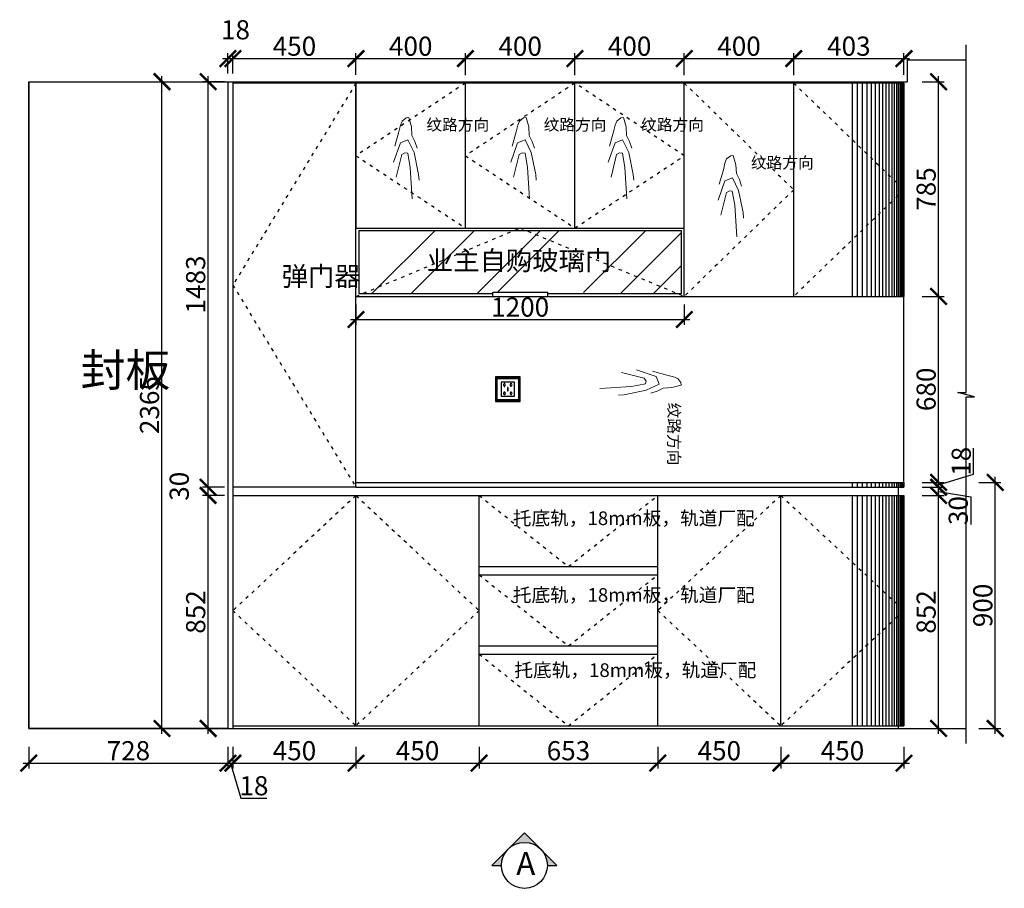
# Model space of a CAD drawing. Units: millimetres. Extents: x 421491 to 543554, y -251071 to -239478.
# Drawn here: x 525731 to 529330, y -251071 to -247895 of the extents above; entities that cross this region are included whole.
import ezdxf

# ---------------------------------------------------------------- set-up
doc = ezdxf.new("R2010")
doc.units = ezdxf.units.MM
doc.header["$PDMODE"] = 35
doc.header["$PDSIZE"] = -20
doc.linetypes.add('ACAD_ISO03W100', pattern=[30, 12, -18])
for name, color, linetype in [('XI', 1, 'Continuous'), ('图层1', 1, 'Continuous'), ('墙体', 4, 'Continuous'), ('开门方向', 8, 'ACAD_ISO03W100'), ('门板', 3, 'Continuous')]:
    doc.layers.add(name, color=color, linetype=linetype)
doc.layers.add('墙0.53', color=7, linetype='Continuous', lineweight=53)
doc.layers.add('标注', color=4, linetype='Continuous', lineweight=15)
doc.styles.add('ROMANC', font='simhei.ttf')
doc.styles.get("Standard").update_dxf_attribs({"font": 'arial.ttf'})
doc.dimstyles.new('ISO-25', dxfattribs={"dimtxt": 70, "dimasz": 60, "dimexe": 20, "dimexo": 30, "dimtad": 1, "dimdec": 0, "dimdsep": 46, "dimtxsty": 'Standard', "dimblk": 'ARCHTICK', "dimcen": 2.5, "dimdle": 20, "dimclrd": 1, "dimclre": 1, "dimclrt": 1, "dimadec": 0, "dimazin": 0, "dimtfac": 1, "dimtdec": 0, "dimtmove": 1, "dimatfit": 3, "dimfxl": 60, "dimfxlon": 1, "dimarcsym": 0})

# ---------------------------------------------------------------- blocks, each defined once
blk = doc.blocks.new('SDFG')
at = {"color": 1}
blk.add_lwpolyline([(85685.4, 5192), (85769.4, 5192, -0.414214), (85771.4, 5190), (85771.4, 5106, -0.414214), (85769.4, 5104), (85685.4, 5104, -0.414214), (85683.4, 5106), (85683.4, 5190, -0.414214)], format="xyb", close=True, dxfattribs=at)
at = {"color": 5}
blk.add_lwpolyline([(85686.4, 5189), (85768.4, 5189), (85768.4, 5107), (85686.4, 5107)], close=True, dxfattribs=at)
at = {"layer": 'XI'}
for points in [[(85752.7, 5174.7), (85701.6, 5174.7), (85701.6, 5121.4), (85752.7, 5121.4)], [(85728.9, 5154.1), (85726.2, 5154.1), (85726.2, 5141.9), (85728.9, 5141.9)]]:
    blk.add_lwpolyline(points, close=True, dxfattribs=at)
for points in [[(85715.6, 5168.1), (85715.6, 5170), (85713.6, 5170), (85713.6, 5168.1)], [(85713.6, 5160.6), (85713.6, 5158.4), (85715.6, 5158.4), (85715.6, 5160.5)], [(85739, 5168.1), (85739, 5170.2), (85741, 5170.2), (85741, 5168.1)], [(85741, 5160.5), (85741, 5158.6), (85739, 5158.6), (85739, 5160.6)], [(85713.6, 5135.5), (85713.6, 5137.6), (85715.6, 5137.6), (85715.6, 5135.5)], [(85715.6, 5127.9), (85715.6, 5126), (85713.6, 5126), (85713.6, 5128)], [(85741, 5135.5), (85741, 5137.4), (85739, 5137.4), (85739, 5135.5)], [(85739, 5128), (85739, 5125.8), (85741, 5125.8), (85741, 5127.9)]]:
    blk.add_lwpolyline(points, dxfattribs=at)
for centre, start, end in [((85714.6, 5164.3), 105.8164, 254.1836), ((85714.6, 5164.3), 284.5793, 75.4207), ((85740.1, 5164.3), 105.8164, 254.1836), ((85740.1, 5164.3), 284.5793, 75.4207), ((85714.6, 5131.7), 105.8164, 254.1836), ((85714.6, 5131.7), 284.5793, 75.4207), ((85740.1, 5131.7), 105.8164, 254.1836), ((85740.1, 5131.7), 284.5793, 75.4207)]:
    blk.add_arc(centre, 3.9, start, end, dxfattribs=at)
blk = doc.blocks.new('_ArchTick')
at = {"color": 0, "linetype": 'ByBlock', "const_width": 0.15}
blk.add_lwpolyline([(-0.5, -0.5), (0.5, 0.5)], dxfattribs=at)
blk = doc.blocks.new('*D80')
at = {"color": 1, "lineweight": -2, "transparency": 16777216}
for p, q in [((525764.3, -250553.7), (525764.3, -250633.7)), ((526492.3, -250553.7), (526492.3, -250633.7)), ((525744.3, -250613.7), (526512.3, -250613.7))]:
    blk.add_line(p, q, dxfattribs=at)
at = {"layer": 'Defpoints', "color": 0, "transparency": 16777216}
for p in [(525764.3, -250487.1), (526492.3, -250487.1), (526492.3, -250613.7)]:
    blk.add_point(p, dxfattribs=at)
at = {"color": 1, "lineweight": -2, "transparency": 16777216, "xscale": 60, "yscale": 60, "zscale": 60, "rotation": 180}
blk.add_blockref('_ArchTick', (525764.3, -250613.7), dxfattribs=at)
at = {"color": 1, "lineweight": -2, "transparency": 16777216, "xscale": 60, "yscale": 60, "zscale": 60}
blk.add_blockref('_ArchTick', (526492.3, -250613.7), dxfattribs=at)
at = {"color": 1, "transparency": 16777216, "insert": (526128.3, -250577.4), "char_height": 70, "attachment_point": 5}
blk.add_mtext('728', dxfattribs=at)
blk = doc.blocks.new('*D81')
at = {"color": 1, "lineweight": -2, "transparency": 16777216}
for p, q in [((526492.3, -250553.7), (526492.3, -250633.7)), ((526510.3, -250553.7), (526510.3, -250633.7)), ((526472.3, -250613.7), (526530.3, -250613.7)), ((526501.3, -250613.7), (526539.7, -250741.9)), ((526539.7, -250741.9), (526634.8, -250741.9))]:
    blk.add_line(p, q, dxfattribs=at)
at = {"layer": 'Defpoints', "color": 0, "transparency": 16777216}
for p in [(526510.3, -250477.1), (526492.3, -250487.1), (526510.3, -250613.7)]:
    blk.add_point(p, dxfattribs=at)
at = {"color": 1, "lineweight": -2, "transparency": 16777216, "xscale": 60, "yscale": 60, "zscale": 60, "rotation": 180}
blk.add_blockref('_ArchTick', (526492.3, -250613.7), dxfattribs=at)
at = {"color": 1, "lineweight": -2, "transparency": 16777216, "xscale": 60, "yscale": 60, "zscale": 60}
blk.add_blockref('_ArchTick', (526510.3, -250613.7), dxfattribs=at)
at = {"color": 1, "transparency": 16777216, "insert": (526587.2, -250705.5), "char_height": 70, "attachment_point": 5}
blk.add_mtext('18', dxfattribs=at)
blk = doc.blocks.new('*D82')
at = {"color": 1, "lineweight": -2, "transparency": 16777216}
for p, q in [((526510.3, -250553.7), (526510.3, -250633.7)), ((526960.3, -250553.7), (526960.3, -250633.7)), ((526490.3, -250613.7), (526980.3, -250613.7))]:
    blk.add_line(p, q, dxfattribs=at)
at = {"layer": 'Defpoints', "color": 0, "transparency": 16777216}
for p in [(526510.3, -250477.1), (526960.3, -250477.1), (526960.3, -250613.7)]:
    blk.add_point(p, dxfattribs=at)
at = {"color": 1, "lineweight": -2, "transparency": 16777216, "xscale": 60, "yscale": 60, "zscale": 60, "rotation": 180}
blk.add_blockref('_ArchTick', (526510.3, -250613.7), dxfattribs=at)
at = {"color": 1, "lineweight": -2, "transparency": 16777216, "xscale": 60, "yscale": 60, "zscale": 60}
blk.add_blockref('_ArchTick', (526960.3, -250613.7), dxfattribs=at)
at = {"color": 1, "transparency": 16777216, "insert": (526735.3, -250577.4), "char_height": 70, "attachment_point": 5}
blk.add_mtext('450', dxfattribs=at)
blk = doc.blocks.new('*D83')
at = {"color": 1, "lineweight": -2, "transparency": 16777216}
for p, q in [((526960.3, -250553.7), (526960.3, -250633.7)), ((527410.3, -250553.7), (527410.3, -250633.7)), ((526940.3, -250613.7), (527430.3, -250613.7))]:
    blk.add_line(p, q, dxfattribs=at)
at = {"layer": 'Defpoints', "color": 0, "transparency": 16777216}
for p in [(526960.3, -250477.1), (527410.3, -250477.1), (527410.3, -250613.7)]:
    blk.add_point(p, dxfattribs=at)
at = {"color": 1, "lineweight": -2, "transparency": 16777216, "xscale": 60, "yscale": 60, "zscale": 60, "rotation": 180}
blk.add_blockref('_ArchTick', (526960.3, -250613.7), dxfattribs=at)
at = {"color": 1, "lineweight": -2, "transparency": 16777216, "xscale": 60, "yscale": 60, "zscale": 60}
blk.add_blockref('_ArchTick', (527410.3, -250613.7), dxfattribs=at)
at = {"color": 1, "transparency": 16777216, "insert": (527185.3, -250577.4), "char_height": 70, "attachment_point": 5}
blk.add_mtext('450', dxfattribs=at)
blk = doc.blocks.new('*D84')
at = {"color": 1, "lineweight": -2, "transparency": 16777216}
for p, q in [((527410.3, -250553.7), (527410.3, -250633.7)), ((528063.3, -250553.7), (528063.3, -250633.7)), ((527390.3, -250613.7), (528083.3, -250613.7))]:
    blk.add_line(p, q, dxfattribs=at)
at = {"layer": 'Defpoints', "color": 0, "transparency": 16777216}
for p in [(527410.3, -250477.1), (528063.3, -250477.1), (528063.3, -250613.7)]:
    blk.add_point(p, dxfattribs=at)
at = {"color": 1, "lineweight": -2, "transparency": 16777216, "xscale": 60, "yscale": 60, "zscale": 60, "rotation": 180}
blk.add_blockref('_ArchTick', (527410.3, -250613.7), dxfattribs=at)
at = {"color": 1, "lineweight": -2, "transparency": 16777216, "xscale": 60, "yscale": 60, "zscale": 60}
blk.add_blockref('_ArchTick', (528063.3, -250613.7), dxfattribs=at)
at = {"color": 1, "transparency": 16777216, "insert": (527736.8, -250577.3), "char_height": 70, "attachment_point": 5}
blk.add_mtext('653', dxfattribs=at)
blk = doc.blocks.new('*D85')
at = {"color": 1, "lineweight": -2, "transparency": 16777216}
for p, q in [((528063.3, -250553.7), (528063.3, -250633.7)), ((528513.3, -250553.7), (528513.3, -250633.7)), ((528043.3, -250613.7), (528533.3, -250613.7))]:
    blk.add_line(p, q, dxfattribs=at)
at = {"layer": 'Defpoints', "color": 0, "transparency": 16777216}
for p in [(528063.3, -250477.1), (528513.3, -250477.1), (528513.3, -250613.7)]:
    blk.add_point(p, dxfattribs=at)
at = {"color": 1, "lineweight": -2, "transparency": 16777216, "xscale": 60, "yscale": 60, "zscale": 60, "rotation": 180}
blk.add_blockref('_ArchTick', (528063.3, -250613.7), dxfattribs=at)
at = {"color": 1, "lineweight": -2, "transparency": 16777216, "xscale": 60, "yscale": 60, "zscale": 60}
blk.add_blockref('_ArchTick', (528513.3, -250613.7), dxfattribs=at)
at = {"color": 1, "transparency": 16777216, "insert": (528288.3, -250577.4), "char_height": 70, "attachment_point": 5}
blk.add_mtext('450', dxfattribs=at)
blk = doc.blocks.new('*D86')
at = {"color": 1, "lineweight": -2, "transparency": 16777216}
for p, q in [((528513.3, -250553.7), (528513.3, -250633.7)), ((528963.3, -250553.7), (528963.3, -250633.7)), ((528493.3, -250613.7), (528983.3, -250613.7))]:
    blk.add_line(p, q, dxfattribs=at)
at = {"layer": 'Defpoints', "color": 0, "transparency": 16777216}
for p in [(528513.3, -250477.1), (528963.3, -250477.1), (528963.3, -250613.7)]:
    blk.add_point(p, dxfattribs=at)
at = {"color": 1, "lineweight": -2, "transparency": 16777216, "xscale": 60, "yscale": 60, "zscale": 60, "rotation": 180}
blk.add_blockref('_ArchTick', (528513.3, -250613.7), dxfattribs=at)
at = {"color": 1, "lineweight": -2, "transparency": 16777216, "xscale": 60, "yscale": 60, "zscale": 60}
blk.add_blockref('_ArchTick', (528963.3, -250613.7), dxfattribs=at)
at = {"color": 1, "transparency": 16777216, "insert": (528738.3, -250577.4), "char_height": 70, "attachment_point": 5}
blk.add_mtext('450', dxfattribs=at)
blk = doc.blocks.new('*D87')
at = {"color": 1, "lineweight": -2, "transparency": 16777216}
for p, q in [((529089.7, -250507.1), (529089.7, -249615.1)), ((529029.7, -249635.1), (529109.7, -249635.1)), ((529029.7, -250487.1), (529109.7, -250487.1))]:
    blk.add_line(p, q, dxfattribs=at)
at = {"layer": 'Defpoints', "color": 0, "transparency": 16777216}
for p in [(528963.3, -249635.1), (529089.7, -249635.1), (528943.3, -250487.1)]:
    blk.add_point(p, dxfattribs=at)
at = {"color": 1, "lineweight": -2, "transparency": 16777216, "xscale": 60, "yscale": 60, "zscale": 60}
for p, rotation in [((529089.7, -249635.1), 90), ((529089.7, -250487.1), 270)]:
    blk.add_blockref('_ArchTick', p, dxfattribs=dict(at, rotation=rotation))
at = {"color": 1, "transparency": 16777216, "insert": (529053.3, -250061.1), "char_height": 70, "attachment_point": 5, "rotation": 90}
blk.add_mtext('852', dxfattribs=at)
blk = doc.blocks.new('*D88')
at = {"color": 1, "lineweight": -2, "transparency": 16777216}
for p, q in [((529029.7, -249605.1), (529109.7, -249605.1)), ((529089.7, -249655.1), (529089.7, -249585.1)), ((529029.7, -249635.1), (529109.7, -249635.1)), ((529089.7, -249620.1), (529207.1, -249639.7)), ((529207.1, -249639.7), (529207.1, -249740.9))]:
    blk.add_line(p, q, dxfattribs=at)
at = {"layer": 'Defpoints', "color": 0, "transparency": 16777216}
for p in [(528948.3, -249605.1), (529089.7, -249605.1), (528963.3, -249635.1)]:
    blk.add_point(p, dxfattribs=at)
at = {"color": 1, "lineweight": -2, "transparency": 16777216, "xscale": 60, "yscale": 60, "zscale": 60}
for p, rotation in [((529089.7, -249605.1), 90), ((529089.7, -249635.1), 270)]:
    blk.add_blockref('_ArchTick', p, dxfattribs=dict(at, rotation=rotation))
at = {"color": 1, "transparency": 16777216, "insert": (529170.7, -249690.3), "char_height": 70, "attachment_point": 5, "rotation": 90}
blk.add_mtext('30', dxfattribs=at)
blk = doc.blocks.new('*D89')
at = {"color": 1, "lineweight": -2, "transparency": 16777216}
for p, q in [((529217.9, -249557.7), (529217.9, -249462.6)), ((529089.7, -249596.1), (529217.9, -249557.7)), ((529089.7, -249625.1), (529089.7, -249567.1)), ((529029.7, -249587.1), (529109.7, -249587.1)), ((529029.7, -249605.1), (529109.7, -249605.1))]:
    blk.add_line(p, q, dxfattribs=at)
at = {"layer": 'Defpoints', "color": 0, "transparency": 16777216}
for p in [(528948.3, -249605.1), (528963.3, -249587.1), (529089.7, -249587.1)]:
    blk.add_point(p, dxfattribs=at)
at = {"color": 1, "lineweight": -2, "transparency": 16777216, "xscale": 60, "yscale": 60, "zscale": 60}
for p, rotation in [((529089.7, -249587.1), 90), ((529089.7, -249605.1), 270)]:
    blk.add_blockref('_ArchTick', p, dxfattribs=dict(at, rotation=rotation))
at = {"color": 1, "transparency": 16777216, "insert": (529181.5, -249510.1), "char_height": 70, "attachment_point": 5, "rotation": 90}
blk.add_mtext('18', dxfattribs=at)
blk = doc.blocks.new('*D90')
at = {"color": 1, "lineweight": -2, "transparency": 16777216}
for p, q in [((529089.7, -249607.1), (529089.7, -248887.1)), ((529029.7, -248907.1), (529109.7, -248907.1)), ((529029.7, -249587.1), (529109.7, -249587.1))]:
    blk.add_line(p, q, dxfattribs=at)
at = {"layer": 'Defpoints', "color": 0, "transparency": 16777216}
for p in [(528963.3, -248907.1), (529089.7, -248907.1), (528963.3, -249587.1)]:
    blk.add_point(p, dxfattribs=at)
at = {"color": 1, "lineweight": -2, "transparency": 16777216, "xscale": 60, "yscale": 60, "zscale": 60}
for p, rotation in [((529089.7, -248907.1), 90), ((529089.7, -249587.1), 270)]:
    blk.add_blockref('_ArchTick', p, dxfattribs=dict(at, rotation=rotation))
at = {"color": 1, "transparency": 16777216, "insert": (529053.3, -249247.1), "char_height": 70, "attachment_point": 5, "rotation": 90}
blk.add_mtext('680', dxfattribs=at)
blk = doc.blocks.new('*D91')
at = {"color": 1, "lineweight": -2, "transparency": 16777216}
for p, q in [((529089.7, -248927.1), (529089.7, -248102.1)), ((529029.7, -248122.1), (529109.7, -248122.1)), ((529029.7, -248907.1), (529109.7, -248907.1))]:
    blk.add_line(p, q, dxfattribs=at)
at = {"layer": 'Defpoints', "color": 0, "transparency": 16777216}
for p in [(528943.3, -248122.1), (529089.7, -248122.1), (528963.3, -248907.1)]:
    blk.add_point(p, dxfattribs=at)
at = {"color": 1, "lineweight": -2, "transparency": 16777216, "xscale": 60, "yscale": 60, "zscale": 60}
for p, rotation in [((529089.7, -248122.1), 90), ((529089.7, -248907.1), 270)]:
    blk.add_blockref('_ArchTick', p, dxfattribs=dict(at, rotation=rotation))
at = {"color": 1, "transparency": 16777216, "insert": (529053.3, -248514.6), "char_height": 70, "attachment_point": 5, "rotation": 90}
blk.add_mtext('785', dxfattribs=at)
blk = doc.blocks.new('*D92')
at = {"color": 1, "lineweight": -2, "transparency": 16777216}
for p, q in [((529296.8, -250507.1), (529296.8, -249567.1)), ((529236.8, -249587.1), (529316.8, -249587.1)), ((529236.8, -250487.1), (529316.8, -250487.1))]:
    blk.add_line(p, q, dxfattribs=at)
at = {"layer": 'Defpoints', "color": 0, "transparency": 16777216}
for p in [(528953.3, -249587.1), (529296.8, -249587.1), (528943.3, -250487.1)]:
    blk.add_point(p, dxfattribs=at)
at = {"color": 1, "lineweight": -2, "transparency": 16777216, "xscale": 60, "yscale": 60, "zscale": 60}
for p, rotation in [((529296.8, -249587.1), 90), ((529296.8, -250487.1), 270)]:
    blk.add_blockref('_ArchTick', p, dxfattribs=dict(at, rotation=rotation))
at = {"color": 1, "transparency": 16777216, "insert": (529260.4, -250037.1), "char_height": 70, "attachment_point": 5, "rotation": 90}
blk.add_mtext('900', dxfattribs=at)
blk = doc.blocks.new('*D93')
at = {"color": 1, "lineweight": -2, "transparency": 16777216}
for p, q in [((526419.7, -250507.1), (526419.7, -249615.1)), ((526479.7, -249635.1), (526399.7, -249635.1)), ((526479.7, -250487.1), (526399.7, -250487.1))]:
    blk.add_line(p, q, dxfattribs=at)
at = {"layer": 'Defpoints', "color": 0, "transparency": 16777216}
for p in [(526419.7, -249635.1), (526510.3, -249635.1), (526510.3, -250487.1)]:
    blk.add_point(p, dxfattribs=at)
at = {"color": 1, "lineweight": -2, "transparency": 16777216, "xscale": 60, "yscale": 60, "zscale": 60}
for p, rotation in [((526419.7, -249635.1), 90), ((526419.7, -250487.1), 270)]:
    blk.add_blockref('_ArchTick', p, dxfattribs=dict(at, rotation=rotation))
at = {"color": 1, "transparency": 16777216, "insert": (526383.4, -250061.1), "char_height": 70, "attachment_point": 5, "rotation": 90}
blk.add_mtext('852', dxfattribs=at)
blk = doc.blocks.new('*D94')
at = {"color": 1, "lineweight": -2, "transparency": 16777216}
for p, q in [((526479.7, -249605.1), (526399.7, -249605.1)), ((526419.7, -249655.1), (526419.7, -249585.1)), ((526479.7, -249635.1), (526399.7, -249635.1))]:
    blk.add_line(p, q, dxfattribs=at)
at = {"layer": 'Defpoints', "color": 0, "transparency": 16777216}
for p in [(526419.7, -249605.1), (526510.3, -249605.1), (526510.3, -249635.1)]:
    blk.add_point(p, dxfattribs=at)
at = {"color": 1, "lineweight": -2, "transparency": 16777216, "xscale": 60, "yscale": 60, "zscale": 60}
for p, rotation in [((526419.7, -249605.1), 90), ((526419.7, -249635.1), 270)]:
    blk.add_blockref('_ArchTick', p, dxfattribs=dict(at, rotation=rotation))
at = {"color": 1, "transparency": 16777216, "insert": (526323.3, -249601.5), "char_height": 70, "attachment_point": 5, "rotation": 90}
blk.add_mtext('30', dxfattribs=at)
blk = doc.blocks.new('*D95')
at = {"color": 1, "lineweight": -2, "transparency": 16777216}
for p, q in [((526419.7, -249625.1), (526419.7, -248102.1)), ((526479.7, -248122.1), (526399.7, -248122.1)), ((526479.7, -249605.1), (526399.7, -249605.1))]:
    blk.add_line(p, q, dxfattribs=at)
at = {"layer": 'Defpoints', "color": 0, "transparency": 16777216}
for p in [(526419.7, -248122.1), (526510.3, -248122.1), (526510.3, -249605.1)]:
    blk.add_point(p, dxfattribs=at)
at = {"color": 1, "lineweight": -2, "transparency": 16777216, "xscale": 60, "yscale": 60, "zscale": 60}
for p, rotation in [((526419.7, -248122.1), 90), ((526419.7, -249605.1), 270)]:
    blk.add_blockref('_ArchTick', p, dxfattribs=dict(at, rotation=rotation))
at = {"color": 1, "transparency": 16777216, "insert": (526383.3, -248863.6), "char_height": 70, "attachment_point": 5, "rotation": 90}
blk.add_mtext('1483', dxfattribs=at)
blk = doc.blocks.new('*D96')
at = {"color": 1, "lineweight": -2, "transparency": 16777216}
for p, q in [((526492.3, -248092.1), (526492.3, -248017.7)), ((526510.3, -248092.1), (526510.3, -248017.7)), ((526472.3, -248037.7), (526530.3, -248037.7))]:
    blk.add_line(p, q, dxfattribs=at)
at = {"layer": 'Defpoints', "color": 0, "transparency": 16777216}
for p in [(526510.3, -248037.7), (526492.3, -248122.1), (526510.3, -248122.1)]:
    blk.add_point(p, dxfattribs=at)
at = {"color": 1, "lineweight": -2, "transparency": 16777216, "xscale": 60, "yscale": 60, "zscale": 60, "rotation": 180}
blk.add_blockref('_ArchTick', (526492.3, -248037.7), dxfattribs=at)
at = {"color": 1, "lineweight": -2, "transparency": 16777216, "xscale": 60, "yscale": 60, "zscale": 60}
blk.add_blockref('_ArchTick', (526510.3, -248037.7), dxfattribs=at)
at = {"color": 1, "transparency": 16777216, "insert": (526519.9, -247941.4), "char_height": 70, "attachment_point": 5}
blk.add_mtext('18', dxfattribs=at)
blk = doc.blocks.new('*D97')
at = {"color": 1, "lineweight": -2, "transparency": 16777216}
for p, q in [((526510.3, -248092.1), (526510.3, -248017.7)), ((526960.3, -248097.1), (526960.3, -248017.7)), ((526490.3, -248037.7), (526980.3, -248037.7))]:
    blk.add_line(p, q, dxfattribs=at)
at = {"layer": 'Defpoints', "color": 0, "transparency": 16777216}
for p in [(526960.3, -248037.7), (526510.3, -248122.1), (526960.3, -248127.1)]:
    blk.add_point(p, dxfattribs=at)
at = {"color": 1, "lineweight": -2, "transparency": 16777216, "xscale": 60, "yscale": 60, "zscale": 60, "rotation": 180}
blk.add_blockref('_ArchTick', (526510.3, -248037.7), dxfattribs=at)
at = {"color": 1, "lineweight": -2, "transparency": 16777216, "xscale": 60, "yscale": 60, "zscale": 60}
blk.add_blockref('_ArchTick', (526960.3, -248037.7), dxfattribs=at)
at = {"color": 1, "transparency": 16777216, "insert": (526735.3, -248001.4), "char_height": 70, "attachment_point": 5}
blk.add_mtext('450', dxfattribs=at)
blk = doc.blocks.new('*D98')
at = {"color": 1, "lineweight": -2, "transparency": 16777216}
for p, q in [((526960.3, -248097.1), (526960.3, -248017.7)), ((527360.3, -248097.7), (527360.3, -248017.7)), ((526940.3, -248037.7), (527380.3, -248037.7))]:
    blk.add_line(p, q, dxfattribs=at)
at = {"layer": 'Defpoints', "color": 0, "transparency": 16777216}
for p in [(527360.3, -248037.7), (526960.3, -248127.1), (527360.3, -248173.4)]:
    blk.add_point(p, dxfattribs=at)
at = {"color": 1, "lineweight": -2, "transparency": 16777216, "xscale": 60, "yscale": 60, "zscale": 60, "rotation": 180}
blk.add_blockref('_ArchTick', (526960.3, -248037.7), dxfattribs=at)
at = {"color": 1, "lineweight": -2, "transparency": 16777216, "xscale": 60, "yscale": 60, "zscale": 60}
blk.add_blockref('_ArchTick', (527360.3, -248037.7), dxfattribs=at)
at = {"color": 1, "transparency": 16777216, "insert": (527160.3, -248001.4), "char_height": 70, "attachment_point": 5}
blk.add_mtext('400', dxfattribs=at)
blk = doc.blocks.new('*D99')
at = {"color": 1, "lineweight": -2, "transparency": 16777216}
for p, q in [((527360.3, -248097.7), (527360.3, -248017.7)), ((527760.3, -248097.7), (527760.3, -248017.7)), ((527340.3, -248037.7), (527780.3, -248037.7))]:
    blk.add_line(p, q, dxfattribs=at)
at = {"layer": 'Defpoints', "color": 0, "transparency": 16777216}
for p in [(527760.3, -248037.7), (527360.3, -248173.4), (527760.3, -248226.7)]:
    blk.add_point(p, dxfattribs=at)
at = {"color": 1, "lineweight": -2, "transparency": 16777216, "xscale": 60, "yscale": 60, "zscale": 60, "rotation": 180}
blk.add_blockref('_ArchTick', (527360.3, -248037.7), dxfattribs=at)
at = {"color": 1, "lineweight": -2, "transparency": 16777216, "xscale": 60, "yscale": 60, "zscale": 60}
blk.add_blockref('_ArchTick', (527760.3, -248037.7), dxfattribs=at)
at = {"color": 1, "transparency": 16777216, "insert": (527560.3, -248001.4), "char_height": 70, "attachment_point": 5}
blk.add_mtext('400', dxfattribs=at)
blk = doc.blocks.new('*D100')
at = {"color": 1, "lineweight": -2, "transparency": 16777216}
for p, q in [((527760.3, -248097.7), (527760.3, -248017.7)), ((528160.3, -248097.7), (528160.3, -248017.7)), ((527740.3, -248037.7), (528180.3, -248037.7))]:
    blk.add_line(p, q, dxfattribs=at)
at = {"layer": 'Defpoints', "color": 0, "transparency": 16777216}
for p in [(528160.3, -248037.7), (527760.3, -248226.7), (528160.3, -248217.4)]:
    blk.add_point(p, dxfattribs=at)
at = {"color": 1, "lineweight": -2, "transparency": 16777216, "xscale": 60, "yscale": 60, "zscale": 60, "rotation": 180}
blk.add_blockref('_ArchTick', (527760.3, -248037.7), dxfattribs=at)
at = {"color": 1, "lineweight": -2, "transparency": 16777216, "xscale": 60, "yscale": 60, "zscale": 60}
blk.add_blockref('_ArchTick', (528160.3, -248037.7), dxfattribs=at)
at = {"color": 1, "transparency": 16777216, "insert": (527960.3, -248001.4), "char_height": 70, "attachment_point": 5}
blk.add_mtext('400', dxfattribs=at)
blk = doc.blocks.new('*D101')
at = {"color": 1, "lineweight": -2, "transparency": 16777216}
for p, q in [((528160.3, -248097.7), (528160.3, -248017.7)), ((528560.3, -248097.7), (528560.3, -248017.7)), ((528140.3, -248037.7), (528580.3, -248037.7))]:
    blk.add_line(p, q, dxfattribs=at)
at = {"layer": 'Defpoints', "color": 0, "transparency": 16777216}
for p in [(528560.3, -248037.7), (528160.3, -248217.4), (528560.3, -248225.5)]:
    blk.add_point(p, dxfattribs=at)
at = {"color": 1, "lineweight": -2, "transparency": 16777216, "xscale": 60, "yscale": 60, "zscale": 60, "rotation": 180}
blk.add_blockref('_ArchTick', (528160.3, -248037.7), dxfattribs=at)
at = {"color": 1, "lineweight": -2, "transparency": 16777216, "xscale": 60, "yscale": 60, "zscale": 60}
blk.add_blockref('_ArchTick', (528560.3, -248037.7), dxfattribs=at)
at = {"color": 1, "transparency": 16777216, "insert": (528360.3, -248001.4), "char_height": 70, "attachment_point": 5}
blk.add_mtext('400', dxfattribs=at)
blk = doc.blocks.new('*D102')
at = {"color": 1, "lineweight": -2, "transparency": 16777216}
for p, q in [((528560.3, -248097.7), (528560.3, -248017.7)), ((528963.3, -248097.1), (528963.3, -248017.7)), ((528540.3, -248037.7), (528983.3, -248037.7))]:
    blk.add_line(p, q, dxfattribs=at)
at = {"layer": 'Defpoints', "color": 0, "transparency": 16777216}
for p in [(528963.3, -248037.7), (528963.3, -248127.1), (528560.3, -248225.5)]:
    blk.add_point(p, dxfattribs=at)
at = {"color": 1, "lineweight": -2, "transparency": 16777216, "xscale": 60, "yscale": 60, "zscale": 60, "rotation": 180}
blk.add_blockref('_ArchTick', (528560.3, -248037.7), dxfattribs=at)
at = {"color": 1, "lineweight": -2, "transparency": 16777216, "xscale": 60, "yscale": 60, "zscale": 60}
blk.add_blockref('_ArchTick', (528963.3, -248037.7), dxfattribs=at)
at = {"color": 1, "transparency": 16777216, "insert": (528761.8, -248001.3), "char_height": 70, "attachment_point": 5}
blk.add_mtext('403', dxfattribs=at)
blk = doc.blocks.new('*D103')
at = {"color": 1, "lineweight": -2, "transparency": 16777216}
for p, q in [((526251.1, -250507.1), (526251.1, -248102.1)), ((526191.1, -248122.1), (526271.1, -248122.1)), ((526191.1, -250487.1), (526271.1, -250487.1))]:
    blk.add_line(p, q, dxfattribs=at)
at = {"layer": 'Defpoints', "color": 0, "transparency": 16777216}
for p in [(525764.3, -248122.1), (526251.1, -248122.1), (525764.3, -250487.1)]:
    blk.add_point(p, dxfattribs=at)
at = {"color": 1, "lineweight": -2, "transparency": 16777216, "xscale": 60, "yscale": 60, "zscale": 60}
for p, rotation in [((526251.1, -248122.1), 90), ((526251.1, -250487.1), 270)]:
    blk.add_blockref('_ArchTick', p, dxfattribs=dict(at, rotation=rotation))
at = {"color": 1, "transparency": 16777216, "insert": (526214.7, -249304.6), "char_height": 70, "attachment_point": 5, "rotation": 90}
blk.add_mtext('2365', dxfattribs=at)
blk = doc.blocks.new('HW1')
at = {"color": 8, "ltscale": 0.1}
for p, q in [((55993.8, 19985.2), (55998.1, 20002.5)), ((55998.1, 20002.5), (56002.4, 20013.7)), ((56002.4, 20013.7), (56013, 20021.7)), ((56013, 20021.7), (56019.8, 20022.9)), ((56019.8, 20022.9), (56026.6, 19998.2)), ((55983.2, 19948.1), (55993.8, 19985.2)), ((56026.6, 19998.2), (56027.8, 19975.9)), ((56027.8, 19975.9), (56035.9, 19959.8)), ((55979.9, 19906.3), (55997.8, 19956.9)), ((55997.8, 19956.9), (56017.6, 19964.8)), ((56017.6, 19964.8), (56033.5, 19931.1)), ((56035.9, 19959.8), (56041.4, 19943.1)), ((55987.2, 19867.2), (56001.9, 19926)), ((56001.9, 19926), (56009.7, 19930.9)), ((56009.7, 19930.9), (56017.1, 19929.5)), ((56017.1, 19929.5), (56023.4, 19892.7)), ((56033.5, 19931.1), (56045.4, 19873.6)), ((56023.4, 19892.7), (56028.8, 19810.4)), ((56045.4, 19873.6), (56046.5, 19858.9))]:
    blk.add_line(p, q, dxfattribs=at)
at = {"color": 8, "ltscale": 0.1, "insert": (56065.9, 20018.9), "char_height": 30, "attachment_point": 1}
blk.add_mtext_dynamic_manual_height_columns('{\\fSimSun|b0|i0|c134|p2;纹路方向}', width=30, gutter_width=12.5, heights=[0], dxfattribs=at)
blk = doc.blocks.new('DVSFA')
at = {"layer": '墙0.53', "lineweight": 25}
h = blk.add_hatch(color=256, dxfattribs=at)
h.paths.add_polyline_path([(1535, 42090.2), (1460.7, 42016, -0.414214), (1609.2, 42016)])
h.paths.add_polyline_path([(1460.7, 42016), (1386.5, 41941.7), (1430, 41941.7, -0.198912)])
h.paths.add_polyline_path([(1609.2, 42016, -0.198912), (1640, 41941.7), (1683.5, 41941.7)])
at = {"lineweight": 25}
for p, q in [((1535, 42090.2), (1386.5, 41941.7)), ((1683.5, 41941.7), (1535, 42090.2)), ((1386.5, 41941.7), (1430, 41941.7)), ((1640, 41941.7), (1683.5, 41941.7))]:
    blk.add_line(p, q, dxfattribs=at)
blk.add_circle((1535, 41941.7), 105, dxfattribs=at)
at = {"layer": '图层1', "lineweight": 25, "style": 'ROMANC'}
blk.add_text('A', height=105, dxfattribs=at).set_placement((1497.5, 41897.2))
blk = doc.blocks.new('*D257')
at = {"color": 1, "lineweight": -2, "transparency": 16777216}
for p, q in [((526960.3, -248937.1), (526960.3, -249011.7)), ((528160.3, -248937.1), (528160.3, -249011.7)), ((526940.3, -248991.7), (528180.3, -248991.7))]:
    blk.add_line(p, q, dxfattribs=at)
at = {"layer": 'Defpoints', "color": 0, "transparency": 16777216}
for p in [(526960.3, -248907.1), (528160.3, -248907.1), (528160.3, -248991.7)]:
    blk.add_point(p, dxfattribs=at)
at = {"color": 1, "lineweight": -2, "transparency": 16777216, "xscale": 60, "yscale": 60, "zscale": 60, "rotation": 180}
blk.add_blockref('_ArchTick', (526960.3, -248991.7), dxfattribs=at)
at = {"color": 1, "lineweight": -2, "transparency": 16777216, "xscale": 60, "yscale": 60, "zscale": 60}
blk.add_blockref('_ArchTick', (528160.3, -248991.7), dxfattribs=at)
at = {"color": 1, "transparency": 16777216, "insert": (527560.3, -248955.3), "char_height": 70, "attachment_point": 5}
blk.add_mtext('1200', dxfattribs=at)

msp = doc.modelspace()

# ---------------------------------------------------------------- hatches: boundary and pattern name
h = msp.add_hatch()
h.set_pattern_fill('AR-RROOF', color=251, scale=16, angle=45)
h.set_pattern_definition([(45, (458103.2, -3310.6), (344.84184, 919.5782), [6096, -812.8, 2032, -406.4]), (45, (458341.7, -2784.7), (-669.5679, 94.8315), [1219.2, -134.112, 2438.4, -304.8]), (45, (458002.6, -2922.66), (1301.77793, 1686.8513), [3251.2, -568.96, 1625.6, -406.4])])
h.paths.add_polyline_path([(528150.3, -248667.1), (526970.3, -248667.1), (526970.3, -248897.1), (527460.3, -248897.1), (527460.3, -248892.1), (527660.3, -248892.1), (528150.3, -248897.1)])

# ---------------------------------------------------------------- linework, layer by layer
for p, q in [((528560.3, -248127.1), (526960.3, -248127.1)), ((526960.3, -248127.1), (526960.3, -248657.1)), ((527360.3, -248657.1), (527360.3, -248127.1)), ((527760.3, -248657.1), (527760.3, -248127.1)), ((528160.3, -248907.1), (528160.3, -248127.1)), ((528560.3, -248907.1), (528560.3, -248127.1)), ((526960.3, -248657.1), (528160.3, -248657.1)), ((528160.3, -248907.1), (528560.3, -248907.1)), ((528963.3, -249605.1), (528963.3, -248907.1)), ((526960.3, -249587.1), (528963.3, -249587.1)), ((526960.3, -249605.1), (528963.3, -249605.1))]:
    msp.add_line(p, q)
at = {"layer": '墙体'}
for p, q in [((528974.3, -248042.1), (529190.5, -248042.1)), ((528974.3, -248042.1), (528974.3, -248122.1)), ((525764.3, -248122.1), (525764.3, -250487.1)), ((525764.3, -248122.1), (528974.3, -248122.1)), ((525764.3, -250487.1), (529190.5, -250487.1))]:
    msp.add_line(p, q, dxfattribs=at)
msp.add_lwpolyline([(529190.5, -250542.3), (529190.5, -249274.5), (529220.5, -249274.5), (529160.5, -249259), (529190.5, -249259), (529190.5, -247987.1)], dxfattribs=at)
msp.add_lwpolyline([(527560.3, -249201.1), (527470.3, -249201.1), (527470.3, -249291.1), (527560.3, -249291.1)], close=True, dxfattribs=at)
at = {"layer": '开门方向'}
for points in [[(526960.3, -248127.1), (526510.3, -248866.1), (526960.3, -249605.1)], [(527360.3, -248127.1), (526960.3, -248393), (527360.3, -248657.1)], [(527760.3, -248127.1), (527360.3, -248393), (527760.3, -248657.1), (528160.3, -248393), (527760.3, -248127.1)], [(528160.3, -248127.1), (528560.3, -248517.1), (528160.3, -248907.1)], [(528560.3, -248127.1), (528963.3, -248517.1), (528560.3, -248907.1)], [(526960.3, -248907.1), (527560.3, -248657.1), (528160.3, -248907.1)], [(526960.3, -249635.1), (526510.3, -250056.1), (526960.3, -250477.1)], [(526960.3, -249635.1), (527410.3, -250056.1), (526960.3, -250477.1)], [(527410.3, -249635.1), (527736.8, -249895.1), (528063.3, -249635.1)], [(528513.3, -249635.1), (528063.3, -250056.1), (528513.3, -250477.1)], [(528513.3, -249635.1), (528963.3, -250056.1), (528513.3, -250477.1)], [(527410.3, -249925.1), (527736.8, -250185.1), (528063.3, -249925.1)], [(527410.3, -250215.1), (527736.8, -250477.1), (528063.3, -250215.1)]]:
    msp.add_lwpolyline(points, dxfattribs=at)
at = {"layer": '门板'}
for p, q in [((525764.3, -250487.1), (525764.3, -248122.1)), ((525764.3, -248122.1), (526492.3, -248122.1)), ((526492.3, -248122.1), (526492.3, -250487.1)), ((526510.3, -248122.1), (526510.3, -250487.1)), ((526960.3, -248127.1), (526510.3, -248127.1)), ((526960.3, -249605.1), (526960.3, -248127.1)), ((528963.3, -248127.1), (528560.3, -248127.1)), ((528943.3, -248127.1), (528943.3, -248122.1)), ((528963.3, -248907.1), (528963.3, -248127.1)), ((526960.3, -248657.1), (528160.3, -248657.1)), ((526960.3, -248907.1), (528160.3, -248907.1)), ((528560.3, -248907.1), (528963.3, -248907.1)), ((526960.3, -249605.1), (526510.3, -249605.1)), ((528943.3, -249635.1), (528943.3, -249605.1)), ((526510.3, -249635.1), (528963.3, -249635.1)), ((526960.3, -250477.1), (526960.3, -249635.1)), ((527410.3, -250477.1), (527410.3, -249635.1)), ((528063.3, -250477.1), (528063.3, -249635.1)), ((528513.3, -250477.1), (528513.3, -249635.1)), ((528963.3, -250477.1), (528963.3, -249635.1)), ((527410.3, -249895.1), (528063.3, -249895.1)), ((527410.3, -249925.1), (528063.3, -249925.1)), ((527410.3, -250185.1), (528063.3, -250185.1)), ((527410.3, -250215.1), (528063.3, -250215.1)), ((526510.3, -250477.1), (528963.3, -250477.1)), ((528943.3, -250487.1), (528943.3, -250477.1)), ((526492.3, -250487.1), (525764.3, -250487.1))]:
    msp.add_line(p, q, dxfattribs=at)
at = {"layer": '门板', "color": 251}
for p, q in [((528773.3, -248127.1), (528773.3, -248907.1)), ((528792.3, -248127.1), (528792.3, -248907.1)), ((528810.3, -248127.1), (528810.3, -248907.1)), ((528827.3, -248127.1), (528827.3, -248907.1)), ((528843.3, -248127.1), (528843.3, -248907.1)), ((528858.3, -248127.1), (528858.3, -248907.1)), ((528872.3, -248127.1), (528872.3, -248907.1)), ((528885.3, -248127.1), (528885.3, -248907.1)), ((528897.3, -248127.1), (528897.3, -248907.1)), ((528908.3, -248127.1), (528908.3, -248907.1)), ((528918.3, -248127.1), (528918.3, -248907.1)), ((528927.3, -248127.1), (528927.3, -248907.1)), ((528935.3, -248127.1), (528935.3, -248907.1)), ((528942.3, -248127.1), (528942.3, -248907.1)), ((528948.3, -248127.1), (528948.3, -248907.1)), ((528953.3, -248127.1), (528953.3, -248907.1)), ((528957.3, -248127.1), (528957.3, -248907.1)), ((528960.3, -248127.1), (528960.3, -248907.1)), ((528962.3, -248127.1), (528962.3, -248907.1)), ((528773.3, -249587.1), (528773.3, -249605.1)), ((528792.3, -249587.1), (528792.3, -249605.1)), ((528810.3, -249587.1), (528810.3, -249605.1)), ((528827.3, -249587.1), (528827.3, -249605.1)), ((528843.3, -249587.1), (528843.3, -249605.1)), ((528858.3, -249587.1), (528858.3, -249605.1)), ((528872.3, -249587.1), (528872.3, -249605.1)), ((528885.3, -249587.1), (528885.3, -249605.1)), ((528897.3, -249587.1), (528897.3, -249605.1)), ((528908.3, -249587.1), (528908.3, -249605.1)), ((528918.3, -249587.1), (528918.3, -249605.1)), ((528927.3, -249587.1), (528927.3, -249605.1)), ((528935.3, -249587.1), (528935.3, -249605.1)), ((528942.3, -249587.1), (528942.3, -249605.1)), ((528948.3, -249587.1), (528948.3, -249605.1)), ((528953.3, -249587.1), (528953.3, -249605.1)), ((528957.3, -249587.1), (528957.3, -249605.1)), ((528960.3, -249587.1), (528960.3, -249605.1)), ((528962.3, -249587.1), (528962.3, -249605.1)), ((528773.3, -249635.1), (528773.3, -250477.1)), ((528792.3, -249635.1), (528792.3, -250477.1)), ((528810.3, -249635.1), (528810.3, -250477.1)), ((528827.3, -249635.1), (528827.3, -250477.1)), ((528843.3, -249635.1), (528843.3, -250477.1)), ((528858.3, -249635.1), (528858.3, -250477.1)), ((528872.3, -249635.1), (528872.3, -250477.1)), ((528885.3, -249635.1), (528885.3, -250477.1)), ((528897.3, -249635.1), (528897.3, -250477.1)), ((528908.3, -249635.1), (528908.3, -250477.1)), ((528918.3, -249635.1), (528918.3, -250477.1)), ((528927.3, -249635.1), (528927.3, -250477.1)), ((528935.3, -249635.1), (528935.3, -250477.1)), ((528942.3, -249635.1), (528942.3, -250477.1)), ((528948.3, -249635.1), (528948.3, -250477.1)), ((528953.3, -249635.1), (528953.3, -250477.1)), ((528957.3, -249635.1), (528957.3, -250477.1)), ((528960.3, -249635.1), (528960.3, -250477.1)), ((528962.3, -249635.1), (528962.3, -250477.1))]:
    msp.add_line(p, q, dxfattribs=at)
at = {"layer": '门板'}
for points in [[(527660.3, -248897.1), (528150.3, -248897.1), (528150.3, -248667.1), (526970.3, -248667.1), (526970.3, -248897.1), (527460.3, -248897.1)], [(527460.3, -248907.1), (527460.3, -248892.1), (527660.3, -248892.1), (527660.3, -248907.1)]]:
    msp.add_lwpolyline(points, dxfattribs=at)

# ---------------------------------------------------------------- block references
for name, p, xscale, yscale, zscale in [('SDFG', (446074.1, -254136.7), 0.95, 0.95, 0.95), ('DVSFA', (526348, -284540.9), 0.8, 0.8, 0.8)]:
    msp.add_blockref(name, p, dxfattribs=dict(xscale=xscale, yscale=yscale, zscale=zscale))
at = {"layer": '标注', "lineweight": 5, "ltscale": 0.1, "xscale": 1.4, "yscale": 1.4, "zscale": 1.4}
for p in [(448725.6, -276285.1), (449154.2, -276285.1), (449510.3, -276285.1), (449911.7, -276423.9)]:
    msp.add_blockref('HW1', p, dxfattribs=at)
at = {"layer": '标注', "lineweight": 5, "ltscale": 0.1, "xscale": 1.4, "yscale": 1.4, "zscale": 1.4, "rotation": 270}
msp.add_blockref('HW1', (500117.2, -170803.5), dxfattribs=at)

# ---------------------------------------------------------------- texts
at = {"attachment_point": 1}
for s, width, insert, char_height in [('{\\fSimSun|b0|i0|c134|p2;业主自购玻璃门}', 908.066, (527219.5, -248740.7), 70.56), ('{\\fSimSun|b0|i0|c134|p2;弹门器}', 100.8, (526688.6, -248798.4), 70.56), ('{\\fSimSun|b0|i0|c134|p2;封板}', 132.242, (525954.1, -249116.5), 120), ('{\\fSimSun|b0|i0|c134|p2;托底轨，18mm板，轨道厂配}', 444.076, (527533.5, -249693.3), 50), ('{\\fSimSun|b0|i0|c134|p2;托底轨，18mm板，轨道厂配}', 444.076, (527533.5, -249973.9), 50), ('{\\fSimSun|b0|i0|c134|p2;托底轨，18mm板，轨道厂配}', 444.076, (527539.3, -250248.7), 50)]:
    msp.add_mtext_dynamic_manual_height_columns(s, width=width, gutter_width=12.5, heights=[0], dxfattribs=dict(at, insert=insert, char_height=char_height))

# ---------------------------------------------------------------- dimensions: what is measured, and where the dimension line sits
for base, p1, p2, picture, middle in [((526510.3, -248037.7), (526492.3, -248122.1), (526510.3, -248122.1), '*D96', (526519.9, -247941.4)), ((526960.3, -248037.7), (526510.3, -248122.1), (526960.3, -248127.1), '*D97', (526735.3, -248001.4)), ((527360.3, -248037.7), (526960.3, -248127.1), (527360.3, -248173.4), '*D98', (527160.3, -248001.4)), ((527760.3, -248037.7), (527360.3, -248173.4), (527760.3, -248226.7), '*D99', (527560.3, -248001.4)), ((528160.3, -248037.7), (527760.3, -248226.7), (528160.3, -248217.4), '*D100', (527960.3, -248001.4)), ((528560.3, -248037.7), (528160.3, -248217.4), (528560.3, -248225.5), '*D101', (528360.3, -248001.4)), ((528963.3, -248037.7), (528560.3, -248225.5), (528963.3, -248127.1), '*D102', (528761.8, -248001.3)), ((528160.3, -248991.7), (526960.3, -248907.1), (528160.3, -248907.1), '*D257', (527560.3, -248955.3)), ((526510.3, -250613.7), (526492.3, -250487.1), (526510.3, -250477.1), '*D81', (526540.3, -250705.5)), ((526960.3, -250613.7), (526510.3, -250477.1), (526960.3, -250477.1), '*D82', (526735.3, -250577.4)), ((527410.3, -250613.7), (526960.3, -250477.1), (527410.3, -250477.1), '*D83', (527185.3, -250577.4)), ((528063.3, -250613.7), (527410.3, -250477.1), (528063.3, -250477.1), '*D84', (527736.8, -250577.3)), ((528513.3, -250613.7), (528063.3, -250477.1), (528513.3, -250477.1), '*D85', (528288.3, -250577.4)), ((528963.3, -250613.7), (528513.3, -250477.1), (528963.3, -250477.1), '*D86', (528738.3, -250577.4)), ((526492.3, -250613.7), (525764.3, -250487.1), (526492.3, -250487.1), '*D80', (526128.3, -250577.4))]:
    dim = msp.add_linear_dim(base=base, p1=p1, p2=p2, dimstyle='ISO-25')
    dim.commit()
    dim.dimension.update_dxf_attribs({"geometry": picture, "text_midpoint": middle})
for base, p1, p2, picture, middle in [((526251.1, -248122.1), (525764.3, -250487.1), (525764.3, -248122.1), '*D103', (526214.7, -249304.6)), ((526419.7, -248122.1), (526510.3, -249605.1), (526510.3, -248122.1), '*D95', (526383.3, -248863.6)), ((529089.7, -248122.1), (528963.3, -248907.1), (528943.3, -248122.1), '*D91', (529053.3, -248514.6)), ((529089.7, -248907.1), (528963.3, -249587.1), (528963.3, -248907.1), '*D90', (529053.3, -249247.1)), ((529089.7, -249587.1), (528948.3, -249605.1), (528963.3, -249587.1), '*D89', (529181.5, -249557.1)), ((526419.7, -249605.1), (526510.3, -249635.1), (526510.3, -249605.1), '*D94', (526323.3, -249601.5)), ((529296.8, -249587.1), (528943.3, -250487.1), (528953.3, -249587.1), '*D92', (529260.4, -250037.1)), ((526419.7, -249635.1), (526510.3, -250487.1), (526510.3, -249635.1), '*D93', (526383.4, -250061.1)), ((529089.7, -249635.1), (528943.3, -250487.1), (528963.3, -249635.1), '*D87', (529053.3, -250061.1))]:
    dim = msp.add_linear_dim(base=base, p1=p1, p2=p2, angle=90, dimstyle='ISO-25')
    dim.commit()
    dim.dimension.update_dxf_attribs({"geometry": picture, "text_midpoint": middle})
dim = msp.add_linear_dim(base=(529089.7, -249605.1), p1=(528963.3, -249635.1), p2=(528948.3, -249605.1), angle=90, dimstyle='ISO-25')
dim.commit()
dim.dimension.update_dxf_attribs({"geometry": '*D88', "text_midpoint": (529207.1, -249640.3), "dimtype": 128})

doc.saveas('drawing.dxf')
